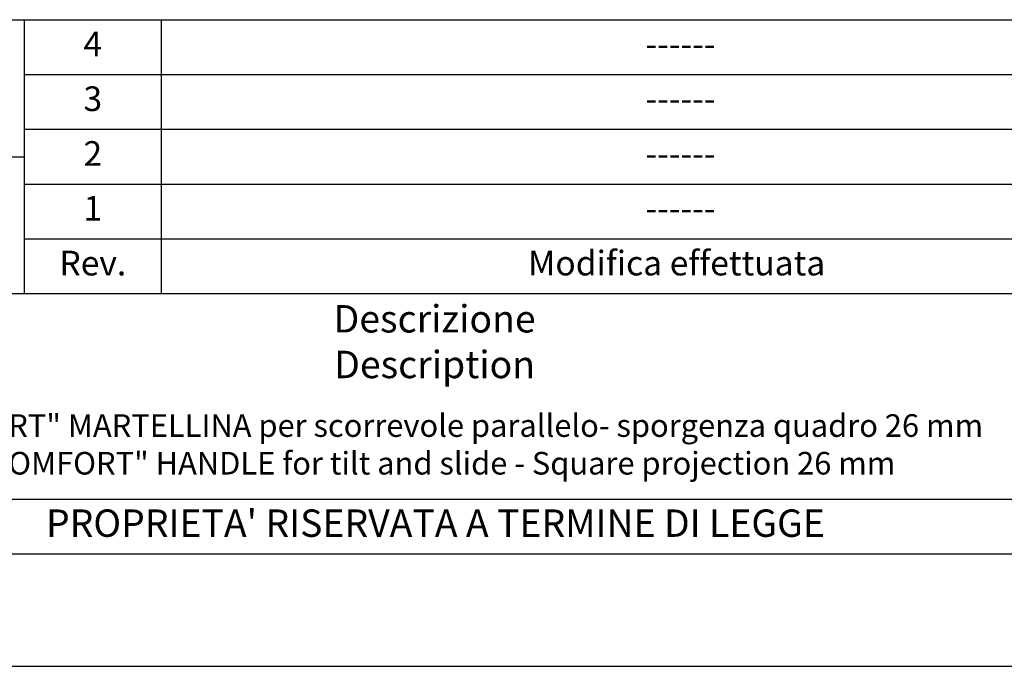
# Model space of a CAD drawing. Units: millimetres. Extents: x 307 to 727, y 48 to 345.
# Drawn here: x 590 to 662, y 48 to 95 of the extents above; entities that cross this region are included whole.
import ezdxf
from ezdxf.enums import TextEntityAlignment as Align

# ---------------------------------------------------------------- set-up
doc = ezdxf.new("R2010")
doc.units = ezdxf.units.MM
doc.styles.add('DAVIDE', font='arial.ttf', dxfattribs={"height": 2.5})
doc.styles.add('pep', font='arial.ttf')

msp = doc.modelspace()

# ---------------------------------------------------------------- linework, layer by layer
for p, q in [((525.266, 95.19), (715.466, 95.19)), ((590.266, 95.19), (590.266, 75.19)), ((600.266, 95.19), (600.266, 75.19)), ((590.266, 91.19), (715.466, 91.19)), ((590.266, 87.19), (715.466, 87.19)), ((575.266, 85.19), (590.266, 85.19)), ((590.266, 83.19), (715.466, 83.19)), ((590.266, 79.19), (715.466, 79.19)), ((715.466, 75.19), (525.266, 75.19)), ((525.266, 60.19), (715.466, 60.19)), ((525.266, 56.19), (715.466, 56.19))]:
    msp.add_line(p, q)
at = {"color": 7, "linetype": 'Continuous'}
msp.add_line((306.629, 47.99), (726.629, 47.99), dxfattribs=at)

# ---------------------------------------------------------------- texts
at = {"style": 'pep'}
msp.add_text("PROPRIETA' RISERVATA A TERMINE DI LEGGE", height=2, dxfattribs=at).set_placement((620.266, 57.44), align=Align.CENTER)
at = {"char_height": 1.8, "attachment_point": 5, "style": 'DAVIDE'}
for s, insert, width in [('4', (595.266, 93.19), 10), (' ------', (637.866, 93.19), 75.2), ('3', (595.266, 89.19), 10), (' ------', (637.866, 89.19), 75.2), ('2', (595.266, 85.19), 10), (' ------', (637.866, 85.19), 75.2), ('1', (595.266, 81.19), 10), (' ------', (637.866, 81.19), 75.2), ('Rev.', (595.266, 77.19), 10), ('Modifica effettuata', (637.866, 77.19), 75.2), ('{\\H1.1111x;Descrizione\\P\\fArial|b0|i1|c0|p34;Description}', (620.208, 71.69), 130.5148), ('\\pt1.8;{\\fCalibri|b0|i0|c0|p34;\\H0.91667x;"COMFORT" MARTELLINA per scorrevole parallelo- sporgenza quadro 26 mm\\P\\fCalibri|b0|i1|c0|p34;"COMFORT" HANDLE for tilt and slide - Square projection 26 mm}', (620.208, 64.19), 127.78164)]:
    msp.add_mtext(s, dxfattribs=dict(at, insert=insert, width=width))

doc.saveas('drawing.dxf')
